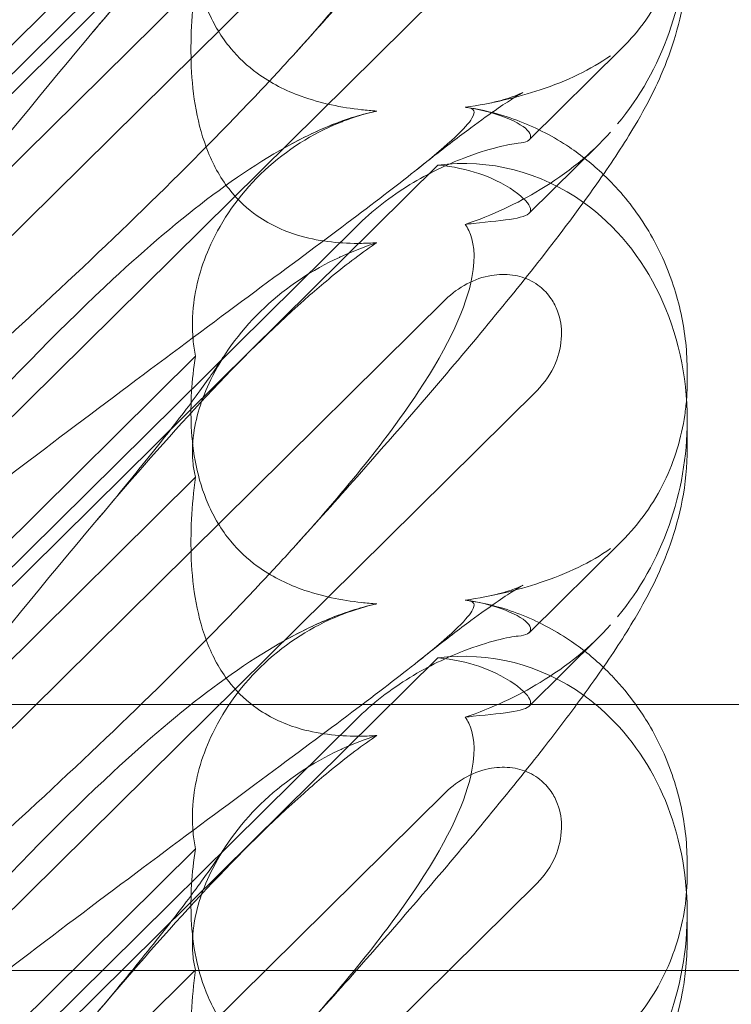
# Model space of a CAD drawing. Units: millimetres. Extents: x -6432 to 3479, y -3914 to 3608.
# Drawn here: x -1554 to -1511, y 536 to 595 of the extents above; entities that cross this region are included whole.
import ezdxf

# ---------------------------------------------------------------- set-up
doc = ezdxf.new("R2010")
doc.units = ezdxf.units.MM

# ---------------------------------------------------------------- blocks, each defined once
blk = doc.blocks.new('A$C8beed461')
at = {"color": 0, "linetype": 'Continuous', "lineweight": 0}
for p, q in [((-13875.697, 5350.777), (-13837.127, 5388.893)), ((-13875.697, 5351.937), (-13842.053, 5385.185)), ((-13876.789, 5341.155), (-13836.666, 5380.804)), ((-13851.717, 5377.401), (-13874.973, 5354.419)), ((-13831.158, 5375.34), (-13883.349, 5323.764)), ((-13851.717, 5370.122), (-13874.973, 5347.141)), ((-13831.629, 5360.764), (-13826.073, 5366.254)), ((-13827.421, 5360.509), (-13831.633, 5356.347)), ((-13875.697, 5321.131), (-13837.127, 5359.247)), ((-13875.697, 5322.291), (-13842.053, 5355.539)), ((-13876.789, 5311.508), (-13836.666, 5351.158)), ((-13851.717, 5347.754), (-13874.973, 5324.773)), ((-13822.119, 5346.824), (-13822.119, 5346.242)), ((-13831.158, 5345.694), (-13883.349, 5294.118)), ((-13822.119, 5343.897), (-13822.119, 5342.231)), ((-13851.717, 5340.476), (-13874.973, 5317.494)), ((-13831.629, 5331.117), (-13826.073, 5336.608)), ((-13827.421, 5330.863), (-13831.633, 5326.7)), ((-13875.697, 5291.485), (-13837.127, 5329.601)), ((-13837.285, 5326.788), (-13890.335, 5326.788)), ((-13697.424, 5326.788), (-13837.285, 5326.788)), ((-13875.697, 5292.645), (-13842.053, 5325.892)), ((-13876.789, 5281.862), (-13836.666, 5321.512)), ((-13851.717, 5318.108), (-13874.973, 5295.126)), ((-13822.119, 5317.178), (-13822.119, 5316.595)), ((-13831.158, 5316.047), (-13883.349, 5264.472)), ((-13822.119, 5314.25), (-13822.119, 5312.585)), ((-13890.335, 5310.788), (-13842.168, 5310.788)), ((-13851.717, 5310.83), (-13874.973, 5287.848)), ((-13842.168, 5310.788), (-13697.424, 5310.788))]:
    blk.add_line(p, q, dxfattribs=at)
at = {"color": 0, "linetype": 'Continuous', "lineweight": 0, "extrusion": (0, 0, -1)}
for centre, start_param, end_param in [((-13836.364, 5372.648), 1.352248, 2.139214), ((-13836.364, 5343.001), -0.272113, 0.37805), ((-13836.364, 5343.001), 0.37805, 1.352248), ((-13836.364, 5343.001), 1.352248, 2.139214), ((-13836.364, 5313.355), -0.272113, 0.37805), ((-13836.364, 5313.355), 0.37805, 0.442124), ((-13836.364, 5313.355), 0.442124, 2.139214)]:
    blk.add_ellipse(centre, major_axis=(3.088, 16.123), ratio=0.862499, start_param=start_param, end_param=end_param, dxfattribs=at)
at = {"color": 0, "linetype": 'Continuous', "lineweight": 0}
for points, knots in [([(-13822.119, 5401.524), (-13822.119, 5400.43), (-13822.23, 5399.361), (-13822.597, 5397.429), (-13822.847, 5396.55), (-13823.403, 5394.96), (-13823.712, 5394.241), (-13824.42, 5392.761), (-13824.828, 5392.019), (-13825.916, 5390.178), (-13826.629, 5389.096), (-13828.401, 5386.563), (-13829.505, 5385.088), (-13831.766, 5382.191), (-13832.898, 5380.786), (-13835.274, 5377.91), (-13836.519, 5376.436), (-13839.155, 5373.368), (-13840.554, 5371.767), (-13843.202, 5368.778), (-13844.441, 5367.396), (-13845.703, 5366.001)], [0, 0, 0, 0, 3.568054, 3.568054, 7.020613, 7.020613, 10.539641, 10.539641, 14.852564, 14.852564, 21.450042, 21.450042, 29.690876, 29.690876, 36.818893, 36.818893, 43.815154, 43.815154, 51.059946, 51.059946, 57.126079, 57.126079, 57.126079, 57.126079]), ([(-13835.486, 5392.371), (-13835.406, 5392.365), (-13835.333, 5392.356), (-13834.987, 5392.283), (-13834.824, 5392.132), (-13835.41, 5391.153), (-13836.416, 5390.204), (-13840.474, 5386.958), (-13843.638, 5384.611), (-13851.923, 5378.476), (-13856.712, 5374.925), (-13865.945, 5367.915), (-13870.339, 5364.524), (-13874.811, 5360.998)], [9.892609, 9.892609, 9.892609, 9.892609, 10.252484, 10.252484, 11.828724, 11.828724, 13.905795, 13.905795, 16.278815, 16.278815, 18.675757, 18.675757, 20.663569, 20.663569, 20.663569, 20.663569]), ([(-13875.707, 5361.56), (-13868.812, 5369.617), (-13862.419, 5376.713), (-13852.651, 5385.771), (-13848.636, 5388.905), (-13844.462, 5390.905), (-13844.079, 5391.076), (-13843.7, 5391.232)], [0.744825, 0.744825, 0.744825, 0.744825, 4.153495, 4.153495, 6.55298, 6.55298, 6.798196, 6.798196, 6.798196, 6.798196]), ([(-13835.486, 5385.325), (-13835.406, 5385.216), (-13835.333, 5385.094), (-13834.987, 5384.378), (-13834.824, 5383.472), (-13835.41, 5380.377), (-13836.416, 5378.113), (-13840.099, 5372.542), (-13842.571, 5369.462), (-13845.703, 5366.001)], [9.892609, 9.892609, 9.892609, 9.892609, 10.252484, 10.252484, 11.828724, 11.828724, 13.905795, 13.905795, 15.867439, 15.867439, 15.867439, 15.867439]), ([(-13875.707, 5345.151), (-13868.812, 5353.826), (-13862.419, 5361.967), (-13852.651, 5373.393), (-13848.636, 5377.748), (-13844.462, 5381.396), (-13844.079, 5381.722), (-13843.7, 5382.035)], [0.744825, 0.744825, 0.744825, 0.744825, 4.153495, 4.153495, 6.55298, 6.55298, 6.798196, 6.798196, 6.798196, 6.798196]), ([(-13857.884, 5367.262), (-13856.772, 5368.58), (-13855.721, 5369.851), (-13853.842, 5372.181), (-13853.001, 5373.253), (-13851.614, 5375.085), (-13851.041, 5375.873), (-13850.361, 5376.859), (-13850.16, 5377.159), (-13850.002, 5377.406)], [0, 0, 0, 0, 6.491273, 6.491273, 12.676582, 12.676582, 18.234256, 18.234256, 21.128953, 21.128953, 21.128953, 21.128953]), ([(-13851.717, 5377.401), (-13851.95, 5375.965), (-13852.039, 5374.518), (-13851.893, 5371.636), (-13851.616, 5370.011), (-13850.613, 5367.707), (-13850.167, 5366.953), (-13849.129, 5365.702), (-13848.598, 5365.204), (-13847.184, 5364.172), (-13846.284, 5363.722), (-13844.161, 5362.955), (-13842.92, 5362.71), (-13841.423, 5362.545), (-13841.118, 5362.518), (-13840.81, 5362.498)], [1.456204, 1.456204, 1.456204, 1.456204, 2.049009, 2.049009, 2.698698, 2.698698, 3.035507, 3.035507, 3.307792, 3.307792, 3.681547, 3.681547, 4.157629, 4.157629, 4.277923, 4.277923, 4.277923, 4.277923]), ([(-13822.161, 5374.794), (-13822.186, 5374.479), (-13822.221, 5374.165), (-13822.366, 5373.17), (-13822.516, 5372.491), (-13822.926, 5371.15), (-13823.185, 5370.488), (-13823.813, 5369.201), (-13824.183, 5368.573), (-13825.042, 5367.367), (-13825.53, 5366.791), (-13826.073, 5366.254)], [1.2707991, 1.2707991, 1.2707991, 1.2707991, 1.3101411, 1.3101411, 1.3951099, 1.3951099, 1.4800788, 1.4800788, 1.5650477, 1.5650477, 1.6500165, 1.6500165, 1.6500165, 1.6500165]), ([(-13822.119, 5371.878), (-13822.119, 5370.784), (-13822.23, 5369.715), (-13822.597, 5367.782), (-13822.847, 5366.904), (-13823.403, 5365.313), (-13823.712, 5364.595), (-13824.42, 5363.115), (-13824.828, 5362.372), (-13825.916, 5360.532), (-13826.629, 5359.45), (-13828.401, 5356.916), (-13829.505, 5355.442), (-13831.766, 5352.544), (-13832.898, 5351.14), (-13835.274, 5348.264), (-13836.519, 5346.79), (-13839.155, 5343.722), (-13840.554, 5342.12), (-13843.202, 5339.132), (-13844.441, 5337.75), (-13845.703, 5336.355)], [0, 0, 0, 0, 3.568054, 3.568054, 7.020613, 7.020613, 10.539641, 10.539641, 14.852564, 14.852564, 21.450042, 21.450042, 29.690876, 29.690876, 36.818893, 36.818893, 43.815154, 43.815154, 51.059946, 51.059946, 57.126079, 57.126079, 57.126079, 57.126079]), ([(-13851.717, 5370.122), (-13851.95, 5368.41), (-13852.039, 5366.73), (-13851.893, 5363.454), (-13851.616, 5361.649), (-13850.613, 5359.178), (-13850.167, 5358.384), (-13849.129, 5357.105), (-13848.598, 5356.611), (-13847.184, 5355.624), (-13846.284, 5355.229), (-13844.161, 5354.636), (-13842.92, 5354.521), (-13841.423, 5354.543), (-13841.118, 5354.556), (-13840.81, 5354.578)], [1.456204, 1.456204, 1.456204, 1.456204, 2.049009, 2.049009, 2.698698, 2.698698, 3.035507, 3.035507, 3.307792, 3.307792, 3.681547, 3.681547, 4.157629, 4.157629, 4.277923, 4.277923, 4.277923, 4.277923]), ([(-13845.703, 5366.001), (-13846.36, 5365.276), (-13847.045, 5364.533), (-13851.923, 5359.351), (-13856.712, 5354.72), (-13865.945, 5346.199), (-13870.339, 5342.291), (-13874.811, 5338.408)], [15.867439, 15.867439, 15.867439, 15.867439, 16.278815, 16.278815, 18.675757, 18.675757, 20.663569, 20.663569, 20.663569, 20.663569]), ([(-13835.486, 5362.725), (-13833.872, 5362.955), (-13832.346, 5363.312), (-13829.354, 5364.311), (-13827.922, 5364.994), (-13826.73, 5365.827)], [4.953565, 4.953565, 4.953565, 4.953565, 5.569977, 5.569977, 6.287996, 6.287996, 6.287996, 6.287996]), ([(-13834.1, 5362.958), (-13833.527, 5363.069), (-13833.052, 5363.21), (-13832.411, 5363.431), (-13832.215, 5363.518), (-13832.04, 5363.598), (-13832.009, 5363.614), (-13832.009, 5363.614), (-13832.021, 5363.607), (-13832.111, 5363.558), (-13832.272, 5363.466), (-13832.752, 5363.167), (-13833.1, 5362.939), (-13833.977, 5362.336), (-13834.533, 5361.939), (-13835.842, 5360.97), (-13836.616, 5360.378), (-13837.745, 5359.492), (-13838.06, 5359.243), (-13838.38, 5358.987)], [0, 0, 0, 0, 2.541439, 2.541439, 4.892778, 4.892778, 6.473901, 6.473901, 7.464442, 7.464442, 10.490312, 10.490312, 14.150796, 14.150796, 18.51608, 18.51608, 23.579327, 23.579327, 25.473989, 25.473989, 25.473989, 25.473989]), ([(-13835.486, 5362.725), (-13835.406, 5362.719), (-13835.333, 5362.71), (-13834.987, 5362.637), (-13834.824, 5362.485), (-13835.41, 5361.507), (-13836.416, 5360.558), (-13840.474, 5357.312), (-13843.638, 5354.965), (-13851.923, 5348.83), (-13856.712, 5345.278), (-13865.945, 5338.269), (-13870.339, 5334.878), (-13874.811, 5331.352)], [9.892609, 9.892609, 9.892609, 9.892609, 10.252484, 10.252484, 11.828724, 11.828724, 13.905795, 13.905795, 16.278815, 16.278815, 18.675757, 18.675757, 20.663569, 20.663569, 20.663569, 20.663569]), ([(-13843.7, 5361.585), (-13842.754, 5361.975), (-13841.833, 5362.274), (-13840.882, 5362.483), (-13840.846, 5362.491), (-13840.81, 5362.498)], [6.798196, 6.798196, 6.798196, 6.798196, 7.4100262, 7.4100262, 7.4345264, 7.4345264, 7.4345264, 7.4345264]), ([(-13831.559, 5361.055), (-13831.622, 5361.304), (-13831.965, 5361.602), (-13833.171, 5362.186), (-13833.991, 5362.46), (-13835.16, 5362.674), (-13835.321, 5362.701), (-13835.486, 5362.725)], [0, 0, 0, 0, 0.4389052, 0.4389052, 0.8587748, 0.8587748, 0.9244382, 0.9244382, 0.9244382, 0.9244382]), ([(-13835.344, 5362.709), (-13834.285, 5362.551), (-13833.214, 5362.271), (-13831.15, 5361.471), (-13830.145, 5360.947), (-13828.489, 5359.836), (-13827.803, 5359.285), (-13827.168, 5358.682)], [0, 0, 0, 0, 3.456365, 3.456365, 6.93068, 6.93068, 9.621507, 9.621507, 9.621507, 9.621507]), ([(-13842.84, 5361.879), (-13842.913, 5361.851), (-13842.986, 5361.822), (-13844.691, 5361.133), (-13846.226, 5360.167), (-13848.91, 5357.674), (-13849.96, 5356.214), (-13851.289, 5353.472), (-13851.671, 5352.183), (-13851.921, 5350.183), (-13851.931, 5349.446), (-13851.832, 5348.397), (-13851.782, 5348.068), (-13851.717, 5347.754)], [1.763578, 1.763578, 1.763578, 1.763578, 1.787619, 1.787619, 2.328684, 2.328684, 2.885101, 2.885101, 3.353872, 3.353872, 3.639349, 3.639349, 3.779264, 3.779264, 3.779264, 3.779264]), ([(-13875.707, 5331.914), (-13868.812, 5339.971), (-13862.419, 5347.067), (-13852.651, 5356.125), (-13848.636, 5359.258), (-13844.462, 5361.258), (-13844.079, 5361.429), (-13843.7, 5361.585)], [0.744825, 0.744825, 0.744825, 0.744825, 4.153495, 4.153495, 6.55298, 6.55298, 6.798196, 6.798196, 6.798196, 6.798196]), ([(-13835.486, 5355.679), (-13833.872, 5356.225), (-13832.346, 5356.935), (-13829.354, 5358.748), (-13827.922, 5359.906), (-13826.73, 5361.234)], [4.953565, 4.953565, 4.953565, 4.953565, 5.569977, 5.569977, 6.287996, 6.287996, 6.287996, 6.287996]), ([(-13832.295, 5360.562), (-13831.787, 5360.607), (-13831.547, 5360.738), (-13831.547, 5360.99), (-13831.551, 5361.021), (-13831.559, 5361.055)], [5.3259582, 5.3259582, 5.3259582, 5.3259582, 5.7618238, 5.7618238, 5.8198673, 5.8198673, 5.8198673, 5.8198673]), ([(-13832.295, 5360.562), (-13832.583, 5360.537), (-13833.026, 5360.455), (-13834.157, 5360.161), (-13834.839, 5359.947), (-13836.569, 5359.281), (-13837.684, 5358.76), (-13839.967, 5357.361), (-13841.072, 5356.508), (-13842.053, 5355.539)], [0, 0, 0, 0, 0.286678, 0.286678, 0.584006, 0.584006, 0.989341, 0.989341, 1.405666, 1.405666, 1.405666, 1.405666]), ([(-13837.127, 5359.247), (-13836.198, 5359.167), (-13835.355, 5358.971), (-13833.686, 5358.409), (-13832.866, 5357.953), (-13831.8, 5357.131), (-13831.547, 5356.774), (-13831.547, 5356.517), (-13831.551, 5356.489), (-13831.559, 5356.462)], [4.557384, 4.557384, 4.557384, 4.557384, 4.868898, 4.868898, 5.315361, 5.315361, 5.761824, 5.761824, 5.819867, 5.819867, 5.819867, 5.819867]), ([(-13827.168, 5358.682), (-13826.963, 5358.488), (-13826.763, 5358.288), (-13825.759, 5357.227), (-13825.041, 5356.275), (-13823.827, 5354.24), (-13823.327, 5353.144), (-13822.582, 5350.891), (-13822.333, 5349.72), (-13822.149, 5347.981), (-13822.119, 5347.398), (-13822.119, 5346.824)], [9.621507, 9.621507, 9.621507, 9.621507, 10.489328, 10.489328, 14.114192, 14.114192, 17.790488, 17.790488, 21.490297, 21.490297, 23.360338, 23.360338, 23.360338, 23.360338]), ([(-13831.559, 5356.462), (-13831.622, 5356.264), (-13831.965, 5356.125), (-13833.171, 5355.916), (-13833.991, 5355.844), (-13835.16, 5355.716), (-13835.321, 5355.698), (-13835.486, 5355.679)], [0, 0, 0, 0, 0.4389052, 0.4389052, 0.8587748, 0.8587748, 0.9244382, 0.9244382, 0.9244382, 0.9244382]), ([(-13835.486, 5355.679), (-13835.406, 5355.57), (-13835.333, 5355.448), (-13834.987, 5354.731), (-13834.824, 5353.825), (-13835.41, 5350.731), (-13836.416, 5348.467), (-13840.099, 5342.896), (-13842.571, 5339.816), (-13845.703, 5336.355)], [9.892609, 9.892609, 9.892609, 9.892609, 10.252484, 10.252484, 11.828724, 11.828724, 13.905795, 13.905795, 15.867439, 15.867439, 15.867439, 15.867439]), ([(-13843.7, 5352.389), (-13842.754, 5353.171), (-13841.833, 5353.878), (-13840.882, 5354.528), (-13840.846, 5354.553), (-13840.81, 5354.578)], [6.798196, 6.798196, 6.798196, 6.798196, 7.4100262, 7.4100262, 7.4345264, 7.4345264, 7.4345264, 7.4345264]), ([(-13842.84, 5353.795), (-13842.913, 5353.762), (-13842.986, 5353.729), (-13844.691, 5352.934), (-13846.226, 5351.924), (-13848.91, 5349.416), (-13849.96, 5347.99), (-13851.289, 5345.392), (-13851.671, 5344.201), (-13851.921, 5342.443), (-13851.931, 5341.817), (-13851.832, 5340.971), (-13851.782, 5340.714), (-13851.717, 5340.476)], [1.763578, 1.763578, 1.763578, 1.763578, 1.787619, 1.787619, 2.328684, 2.328684, 2.885101, 2.885101, 3.353872, 3.353872, 3.639349, 3.639349, 3.779264, 3.779264, 3.779264, 3.779264]), ([(-13875.707, 5315.505), (-13868.812, 5324.18), (-13862.419, 5332.32), (-13852.651, 5343.747), (-13848.636, 5348.101), (-13844.462, 5351.75), (-13844.079, 5352.076), (-13843.7, 5352.389)], [0.744825, 0.744825, 0.744825, 0.744825, 4.153495, 4.153495, 6.55298, 6.55298, 6.798196, 6.798196, 6.798196, 6.798196]), ([(-13836.666, 5351.158), (-13836.288, 5351.532), (-13835.851, 5351.852), (-13834.915, 5352.346), (-13834.417, 5352.521), (-13833.482, 5352.68), (-13833.053, 5352.691), (-13832.237, 5352.573), (-13831.855, 5352.453), (-13831.321, 5352.173), (-13831.15, 5352.063), (-13830.864, 5351.838), (-13830.746, 5351.73), (-13830.516, 5351.486), (-13830.405, 5351.348), (-13830.148, 5350.97), (-13830.019, 5350.719), (-13829.749, 5349.99), (-13829.674, 5349.495), (-13829.7, 5348.424), (-13829.831, 5347.855), (-13830.311, 5346.715), (-13830.689, 5346.157), (-13831.158, 5345.694)], [-1.338341, -1.338341, -1.338341, -1.338341, -1.177795, -1.177795, -1.020691, -1.020691, -0.891455, -0.891455, -0.770075, -0.770075, -0.708162, -0.708162, -0.659683, -0.659683, -0.60641, -0.60641, -0.521169, -0.521169, -0.37173, -0.37173, -0.198729, -0.198729, 0, 0, 0, 0]), ([(-13857.884, 5337.616), (-13856.772, 5338.934), (-13855.721, 5340.205), (-13853.842, 5342.534), (-13853.001, 5343.607), (-13851.614, 5345.439), (-13851.041, 5346.227), (-13850.361, 5347.212), (-13850.16, 5347.513), (-13850.002, 5347.76)], [0, 0, 0, 0, 6.491273, 6.491273, 12.676582, 12.676582, 18.234256, 18.234256, 21.128953, 21.128953, 21.128953, 21.128953]), ([(-13851.717, 5347.754), (-13851.95, 5346.318), (-13852.039, 5344.871), (-13851.893, 5341.99), (-13851.616, 5340.364), (-13850.613, 5338.061), (-13850.167, 5337.306), (-13849.129, 5336.055), (-13848.598, 5335.558), (-13847.184, 5334.526), (-13846.284, 5334.076), (-13844.161, 5333.309), (-13842.92, 5333.063), (-13841.423, 5332.899), (-13841.118, 5332.872), (-13840.81, 5332.852)], [1.456204, 1.456204, 1.456204, 1.456204, 2.049009, 2.049009, 2.698698, 2.698698, 3.035507, 3.035507, 3.307792, 3.307792, 3.681547, 3.681547, 4.157629, 4.157629, 4.277923, 4.277923, 4.277923, 4.277923]), ([(-13822.161, 5345.147), (-13822.186, 5344.833), (-13822.221, 5344.518), (-13822.366, 5343.524), (-13822.516, 5342.845), (-13822.926, 5341.504), (-13823.185, 5340.842), (-13823.813, 5339.554), (-13824.183, 5338.927), (-13825.042, 5337.721), (-13825.53, 5337.144), (-13826.073, 5336.608)], [1.2707991, 1.2707991, 1.2707991, 1.2707991, 1.3101411, 1.3101411, 1.3951099, 1.3951099, 1.4800788, 1.4800788, 1.5650477, 1.5650477, 1.6500165, 1.6500165, 1.6500165, 1.6500165]), ([(-13822.119, 5342.231), (-13822.119, 5341.138), (-13822.23, 5340.069), (-13822.597, 5338.136), (-13822.847, 5337.257), (-13823.403, 5335.667), (-13823.712, 5334.949), (-13824.42, 5333.469), (-13824.828, 5332.726), (-13825.916, 5330.886), (-13826.629, 5329.804), (-13827.848, 5328.061), (-13828.302, 5327.431), (-13828.778, 5326.788)], [0, 0, 0, 0, 3.568054, 3.568054, 7.020613, 7.020613, 10.539641, 10.539641, 14.852564, 14.852564, 21.450042, 21.450042, 25.060017, 25.060017, 25.060017, 25.060017]), ([(-13851.717, 5340.476), (-13851.95, 5338.763), (-13852.039, 5337.083), (-13851.893, 5333.807), (-13851.616, 5332.003), (-13850.613, 5329.531), (-13850.167, 5328.737), (-13849.129, 5327.458), (-13848.598, 5326.964), (-13847.184, 5325.978), (-13846.284, 5325.583), (-13844.161, 5324.99), (-13842.92, 5324.875), (-13841.423, 5324.897), (-13841.118, 5324.91), (-13840.81, 5324.931)], [1.456204, 1.456204, 1.456204, 1.456204, 2.049009, 2.049009, 2.698698, 2.698698, 3.035507, 3.035507, 3.307792, 3.307792, 3.681547, 3.681547, 4.157629, 4.157629, 4.277923, 4.277923, 4.277923, 4.277923]), ([(-13845.703, 5336.355), (-13846.36, 5335.63), (-13847.045, 5334.887), (-13851.923, 5329.704), (-13856.712, 5325.074), (-13865.945, 5316.553), (-13870.339, 5312.644), (-13874.811, 5308.762)], [15.867439, 15.867439, 15.867439, 15.867439, 16.278815, 16.278815, 18.675757, 18.675757, 20.663569, 20.663569, 20.663569, 20.663569]), ([(-13835.486, 5333.079), (-13833.872, 5333.308), (-13832.346, 5333.666), (-13829.354, 5334.664), (-13827.922, 5335.347), (-13826.73, 5336.181)], [4.953565, 4.953565, 4.953565, 4.953565, 5.569977, 5.569977, 6.287996, 6.287996, 6.287996, 6.287996]), ([(-13834.1, 5333.311), (-13833.527, 5333.423), (-13833.052, 5333.563), (-13832.411, 5333.785), (-13832.215, 5333.871), (-13832.04, 5333.951), (-13832.009, 5333.967), (-13832.009, 5333.967), (-13832.021, 5333.961), (-13832.111, 5333.912), (-13832.272, 5333.82), (-13832.752, 5333.52), (-13833.1, 5333.293), (-13833.977, 5332.69), (-13834.533, 5332.292), (-13835.842, 5331.323), (-13836.616, 5330.732), (-13837.745, 5329.845), (-13838.06, 5329.596), (-13838.38, 5329.34)], [0, 0, 0, 0, 2.541439, 2.541439, 4.892778, 4.892778, 6.473901, 6.473901, 7.464442, 7.464442, 10.490312, 10.490312, 14.150796, 14.150796, 18.51608, 18.51608, 23.579327, 23.579327, 25.473989, 25.473989, 25.473989, 25.473989]), ([(-13835.486, 5333.079), (-13835.406, 5333.072), (-13835.333, 5333.063), (-13834.987, 5332.99), (-13834.824, 5332.839), (-13835.41, 5331.86), (-13836.416, 5330.912), (-13840.474, 5327.665), (-13843.638, 5325.319), (-13851.923, 5319.184), (-13856.712, 5315.632), (-13865.945, 5308.622), (-13870.339, 5305.231), (-13874.811, 5301.706)], [9.892609, 9.892609, 9.892609, 9.892609, 10.252484, 10.252484, 11.828724, 11.828724, 13.905795, 13.905795, 16.278815, 16.278815, 18.675757, 18.675757, 20.663569, 20.663569, 20.663569, 20.663569]), ([(-13843.7, 5331.939), (-13842.754, 5332.329), (-13841.833, 5332.627), (-13840.882, 5332.836), (-13840.846, 5332.844), (-13840.81, 5332.852)], [6.798196, 6.798196, 6.798196, 6.798196, 7.4100262, 7.4100262, 7.4345264, 7.4345264, 7.4345264, 7.4345264]), ([(-13831.559, 5331.408), (-13831.622, 5331.658), (-13831.965, 5331.956), (-13833.171, 5332.539), (-13833.991, 5332.813), (-13835.16, 5333.028), (-13835.321, 5333.055), (-13835.486, 5333.079)], [0, 0, 0, 0, 0.4389052, 0.4389052, 0.8587748, 0.8587748, 0.9244382, 0.9244382, 0.9244382, 0.9244382]), ([(-13835.344, 5333.063), (-13834.285, 5332.905), (-13833.214, 5332.624), (-13831.15, 5331.825), (-13830.145, 5331.301), (-13828.489, 5330.189), (-13827.803, 5329.639), (-13827.168, 5329.036)], [0, 0, 0, 0, 3.456365, 3.456365, 6.93068, 6.93068, 9.621507, 9.621507, 9.621507, 9.621507]), ([(-13842.84, 5332.233), (-13842.913, 5332.204), (-13842.986, 5332.176), (-13844.691, 5331.487), (-13846.226, 5330.521), (-13848.91, 5328.027), (-13849.96, 5326.567), (-13851.289, 5323.826), (-13851.671, 5322.537), (-13851.921, 5320.537), (-13851.931, 5319.8), (-13851.832, 5318.751), (-13851.782, 5318.422), (-13851.717, 5318.108)], [1.763578, 1.763578, 1.763578, 1.763578, 1.787619, 1.787619, 2.328684, 2.328684, 2.885101, 2.885101, 3.353872, 3.353872, 3.639349, 3.639349, 3.779264, 3.779264, 3.779264, 3.779264]), ([(-13875.707, 5302.267), (-13868.812, 5310.325), (-13862.419, 5317.42), (-13852.651, 5326.478), (-13848.636, 5329.612), (-13844.462, 5331.612), (-13844.079, 5331.783), (-13843.7, 5331.939)], [0.744825, 0.744825, 0.744825, 0.744825, 4.153495, 4.153495, 6.55298, 6.55298, 6.798196, 6.798196, 6.798196, 6.798196]), ([(-13835.486, 5326.032), (-13833.872, 5326.579), (-13832.346, 5327.289), (-13829.354, 5329.102), (-13827.922, 5330.26), (-13826.73, 5331.588)], [4.953565, 4.953565, 4.953565, 4.953565, 5.569977, 5.569977, 6.287996, 6.287996, 6.287996, 6.287996]), ([(-13832.295, 5330.916), (-13831.787, 5330.961), (-13831.547, 5331.091), (-13831.547, 5331.343), (-13831.551, 5331.375), (-13831.559, 5331.408)], [5.3259582, 5.3259582, 5.3259582, 5.3259582, 5.7618238, 5.7618238, 5.8198673, 5.8198673, 5.8198673, 5.8198673]), ([(-13832.295, 5330.916), (-13832.583, 5330.89), (-13833.026, 5330.808), (-13834.157, 5330.514), (-13834.839, 5330.301), (-13836.569, 5329.635), (-13837.684, 5329.114), (-13839.967, 5327.714), (-13841.072, 5326.862), (-13842.053, 5325.892)], [0, 0, 0, 0, 0.286678, 0.286678, 0.584006, 0.584006, 0.989341, 0.989341, 1.405666, 1.405666, 1.405666, 1.405666]), ([(-13837.127, 5329.601), (-13836.198, 5329.521), (-13835.355, 5329.325), (-13833.686, 5328.763), (-13832.866, 5328.307), (-13831.8, 5327.485), (-13831.547, 5327.128), (-13831.547, 5326.87), (-13831.551, 5326.842), (-13831.559, 5326.816)], [4.557384, 4.557384, 4.557384, 4.557384, 4.868898, 4.868898, 5.315361, 5.315361, 5.761824, 5.761824, 5.819867, 5.819867, 5.819867, 5.819867]), ([(-13827.168, 5329.036), (-13826.963, 5328.841), (-13826.763, 5328.641), (-13826.08, 5327.92), (-13825.624, 5327.367), (-13825.206, 5326.788)], [9.621507, 9.621507, 9.621507, 9.621507, 10.489328, 10.489328, 12.680261, 12.680261, 12.680261, 12.680261]), ([(-13828.778, 5326.788), (-13829.389, 5325.963), (-13830.036, 5325.115), (-13831.766, 5322.898), (-13832.898, 5321.493), (-13835.274, 5318.617), (-13836.519, 5317.144), (-13839.155, 5314.075), (-13840.554, 5312.474), (-13842.013, 5310.828), (-13842.031, 5310.808), (-13842.048, 5310.788)], [25.060017, 25.060017, 25.060017, 25.060017, 29.690876, 29.690876, 36.818893, 36.818893, 43.815154, 43.815154, 51.059946, 51.059946, 51.148509, 51.148509, 51.148509, 51.148509]), ([(-13831.559, 5326.816), (-13831.622, 5326.618), (-13831.965, 5326.478), (-13833.171, 5326.269), (-13833.991, 5326.198), (-13835.16, 5326.07), (-13835.321, 5326.052), (-13835.486, 5326.032)], [0, 0, 0, 0, 0.4389052, 0.4389052, 0.8587748, 0.8587748, 0.9244382, 0.9244382, 0.9244382, 0.9244382]), ([(-13825.206, 5326.788), (-13824.933, 5326.409), (-13824.676, 5326.018), (-13823.827, 5324.594), (-13823.327, 5323.498), (-13822.582, 5321.245), (-13822.333, 5320.074), (-13822.149, 5318.334), (-13822.119, 5317.751), (-13822.119, 5317.178)], [12.680261, 12.680261, 12.680261, 12.680261, 14.114192, 14.114192, 17.790488, 17.790488, 21.490297, 21.490297, 23.360338, 23.360338, 23.360338, 23.360338]), ([(-13835.486, 5326.032), (-13835.406, 5325.923), (-13835.333, 5325.802), (-13834.987, 5325.085), (-13834.824, 5324.179), (-13835.41, 5321.085), (-13836.416, 5318.82), (-13840.099, 5313.25), (-13842.571, 5310.169), (-13845.703, 5306.709)], [9.892609, 9.892609, 9.892609, 9.892609, 10.252484, 10.252484, 11.828724, 11.828724, 13.905795, 13.905795, 15.867439, 15.867439, 15.867439, 15.867439]), ([(-13843.7, 5322.743), (-13842.754, 5323.525), (-13841.833, 5324.231), (-13840.882, 5324.882), (-13840.846, 5324.907), (-13840.81, 5324.931)], [6.798196, 6.798196, 6.798196, 6.798196, 7.4100262, 7.4100262, 7.4345264, 7.4345264, 7.4345264, 7.4345264]), ([(-13842.84, 5324.149), (-13842.913, 5324.116), (-13842.986, 5324.083), (-13844.691, 5323.287), (-13846.226, 5322.277), (-13848.91, 5319.77), (-13849.96, 5318.344), (-13851.289, 5315.745), (-13851.671, 5314.555), (-13851.921, 5312.797), (-13851.931, 5312.171), (-13851.832, 5311.325), (-13851.782, 5311.067), (-13851.717, 5310.83)], [1.763578, 1.763578, 1.763578, 1.763578, 1.787619, 1.787619, 2.328684, 2.328684, 2.885101, 2.885101, 3.353872, 3.353872, 3.639349, 3.639349, 3.779264, 3.779264, 3.779264, 3.779264]), ([(-13875.707, 5285.859), (-13868.812, 5294.533), (-13862.419, 5302.674), (-13852.651, 5314.101), (-13848.636, 5318.455), (-13844.462, 5322.103), (-13844.079, 5322.429), (-13843.7, 5322.743)], [0.744825, 0.744825, 0.744825, 0.744825, 4.153495, 4.153495, 6.55298, 6.55298, 6.798196, 6.798196, 6.798196, 6.798196]), ([(-13836.666, 5321.512), (-13836.288, 5321.885), (-13835.851, 5322.206), (-13834.915, 5322.699), (-13834.417, 5322.875), (-13833.482, 5323.033), (-13833.053, 5323.044), (-13832.237, 5322.926), (-13831.855, 5322.807), (-13831.321, 5322.527), (-13831.15, 5322.416), (-13830.864, 5322.191), (-13830.746, 5322.083), (-13830.516, 5321.839), (-13830.405, 5321.702), (-13830.148, 5321.324), (-13830.019, 5321.072), (-13829.749, 5320.343), (-13829.674, 5319.849), (-13829.7, 5318.778), (-13829.831, 5318.209), (-13830.311, 5317.069), (-13830.689, 5316.51), (-13831.158, 5316.047)], [-1.338341, -1.338341, -1.338341, -1.338341, -1.177795, -1.177795, -1.020691, -1.020691, -0.891455, -0.891455, -0.770075, -0.770075, -0.708162, -0.708162, -0.659683, -0.659683, -0.60641, -0.60641, -0.521169, -0.521169, -0.37173, -0.37173, -0.198729, -0.198729, 0, 0, 0, 0]), ([(-13857.884, 5307.97), (-13856.772, 5309.288), (-13855.721, 5310.558), (-13853.842, 5312.888), (-13853.001, 5313.961), (-13851.614, 5315.793), (-13851.041, 5316.581), (-13850.361, 5317.566), (-13850.16, 5317.867), (-13850.002, 5318.114)], [0, 0, 0, 0, 6.491273, 6.491273, 12.676582, 12.676582, 18.234256, 18.234256, 21.128953, 21.128953, 21.128953, 21.128953]), ([(-13851.717, 5318.108), (-13851.95, 5316.672), (-13852.039, 5315.225), (-13851.893, 5312.343), (-13851.616, 5310.718), (-13850.613, 5308.415), (-13850.167, 5307.66), (-13849.129, 5306.409), (-13848.598, 5305.912), (-13847.184, 5304.879), (-13846.284, 5304.429), (-13844.161, 5303.663), (-13842.92, 5303.417), (-13841.423, 5303.252), (-13841.118, 5303.226), (-13840.81, 5303.206)], [1.456204, 1.456204, 1.456204, 1.456204, 2.049009, 2.049009, 2.698698, 2.698698, 3.035507, 3.035507, 3.307792, 3.307792, 3.681547, 3.681547, 4.157629, 4.157629, 4.277923, 4.277923, 4.277923, 4.277923]), ([(-13822.119, 5316.595), (-13822.119, 5315.915), (-13822.167, 5315.237), (-13822.366, 5313.878), (-13822.516, 5313.199), (-13822.926, 5311.857), (-13823.185, 5311.195), (-13823.813, 5309.908), (-13824.183, 5309.28), (-13825.042, 5308.075), (-13825.53, 5307.498), (-13826.073, 5306.962)], [1.2251722, 1.2251722, 1.2251722, 1.2251722, 1.3101411, 1.3101411, 1.3951099, 1.3951099, 1.4800788, 1.4800788, 1.5650477, 1.5650477, 1.6500165, 1.6500165, 1.6500165, 1.6500165]), ([(-13851.717, 5310.83), (-13851.95, 5309.117), (-13852.039, 5307.437), (-13851.893, 5304.161), (-13851.616, 5302.357), (-13850.613, 5299.885), (-13850.167, 5299.091), (-13849.129, 5297.812), (-13848.598, 5297.318), (-13847.184, 5296.332), (-13846.284, 5295.936), (-13844.161, 5295.343), (-13842.92, 5295.229), (-13841.423, 5295.251), (-13841.118, 5295.264), (-13840.81, 5295.285)], [1.456204, 1.456204, 1.456204, 1.456204, 2.049009, 2.049009, 2.698698, 2.698698, 3.035507, 3.035507, 3.307792, 3.307792, 3.681547, 3.681547, 4.157629, 4.157629, 4.277923, 4.277923, 4.277923, 4.277923]), ([(-13822.217, 5310.788), (-13822.267, 5310.325), (-13822.334, 5309.874), (-13822.597, 5308.49), (-13822.847, 5307.611), (-13823.403, 5306.021), (-13823.712, 5305.302), (-13824.42, 5303.822), (-13824.828, 5303.08), (-13825.916, 5301.239), (-13826.629, 5300.157), (-13828.401, 5297.624), (-13829.505, 5296.149), (-13831.766, 5293.252), (-13832.898, 5291.847), (-13835.274, 5288.971), (-13836.519, 5287.497), (-13839.155, 5284.429), (-13840.554, 5282.828), (-13843.202, 5279.839), (-13844.441, 5278.457), (-13845.703, 5277.062)], [1.991069, 1.991069, 1.991069, 1.991069, 3.568054, 3.568054, 7.020613, 7.020613, 10.539641, 10.539641, 14.852564, 14.852564, 21.450042, 21.450042, 29.690876, 29.690876, 36.818893, 36.818893, 43.815154, 43.815154, 51.059946, 51.059946, 57.126079, 57.126079, 57.126079, 57.126079])]:
    blk.add_open_spline(points, degree=3, knots=knots, dxfattribs=at)
for points in [[(-13840.81, 5362.498), (-13841.488, 5362.343), (-13842.168, 5362.138), (-13842.84, 5361.879)], [(-13846.048, 5360.459), (-13845.282, 5360.875), (-13844.48, 5361.273), (-13843.564, 5361.642)], [(-13843.564, 5361.642), (-13843.186, 5361.794), (-13842.788, 5361.941), (-13842.365, 5362.078)], [(-13840.81, 5354.578), (-13841.488, 5354.357), (-13842.168, 5354.098), (-13842.84, 5353.795)], [(-13822.119, 5346.242), (-13822.119, 5345.877), (-13822.133, 5345.512), (-13822.161, 5345.147)], [(-13840.81, 5332.852), (-13841.488, 5332.697), (-13842.168, 5332.492), (-13842.84, 5332.233)], [(-13846.048, 5330.813), (-13845.282, 5331.229), (-13844.48, 5331.626), (-13843.564, 5331.995)], [(-13843.564, 5331.995), (-13843.186, 5332.147), (-13842.788, 5332.294), (-13842.365, 5332.432)], [(-13840.81, 5324.931), (-13841.488, 5324.711), (-13842.168, 5324.452), (-13842.84, 5324.149)], [(-13822.119, 5312.585), (-13822.119, 5311.975), (-13822.154, 5311.372), (-13822.217, 5310.788)], [(-13842.048, 5310.788), (-13843.239, 5309.445), (-13844.459, 5308.083), (-13845.703, 5306.709)]]:
    blk.add_open_spline(points, degree=3, dxfattribs=at)

msp = doc.modelspace()

# ---------------------------------------------------------------- block references
msp.add_blockref('A$C8beed461', (12308.133, -4772.847))

doc.saveas('drawing.dxf')
